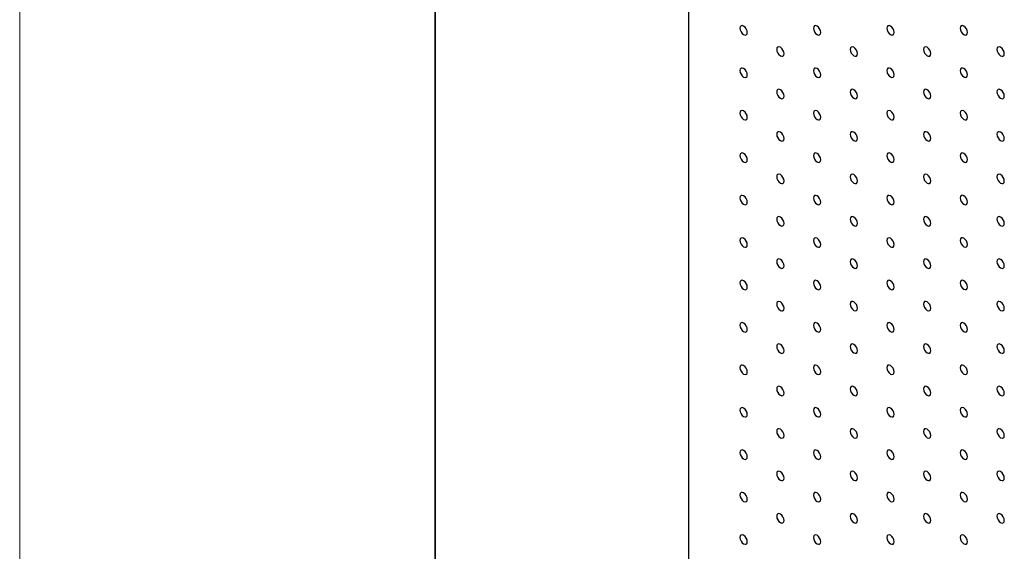
# Model space of a CAD drawing. Units: millimetres. Extents: x 11673 to 11970, y -7568 to -7358.
# Drawn here: x 11673 to 11697, y -7493 to -7480 of the extents above; entities that cross this region are included whole.
import ezdxf

# ---------------------------------------------------------------- set-up
doc = ezdxf.new("R2010")
doc.units = ezdxf.units.MM
doc.header["$LTSCALE"] = 10
doc.layers.add('粗实线层', color=7, linetype='Continuous', lineweight=35)
doc.layers.add('细实线层', color=7, linetype='Continuous', lineweight=18)

# ---------------------------------------------------------------- blocks, each defined once
blk = doc.blocks.new('*X10')
at = {"layer": '粗实线层'}
blk.add_line((-138.5, 95), (-138.5, -95), dxfattribs=at)
at = {"layer": '细实线层'}
blk.add_line((-148.5, 105), (-148.5, -105), dxfattribs=at)

msp = doc.modelspace()

# ---------------------------------------------------------------- linework, layer by layer
at = {"color": 7, "linetype": 'Continuous', "lineweight": 25}
msp.add_line((11688.9896634, -7469.6638044), (11688.9896634, -7518.6562551), dxfattribs=at)
at = {"color": 7, "linetype": 'Continuous', "lineweight": 25, "flags": 128}
for points in [[(11690.4038756, -7480.1766344), (11690.397149, -7480.1336926), (11690.3779869, -7480.089517), (11690.3493123, -7480.0508382), (11690.3154874, -7480.0235414), (11690.2816624, -7480.0117848), (11690.2529878, -7480.0173565), (11690.2338279, -7480.0394093), (11690.2270991, -7480.0745835), (11690.2338279, -7480.1175277), (11690.2529878, -7480.1617021), (11690.2816624, -7480.2003808), (11690.3154874, -7480.2276764), (11690.3493123, -7480.2394343), (11690.3779869, -7480.2338625), (11690.397149, -7480.211811), (11690.4038756, -7480.1766344)], [(11692.171643, -7480.1764697), (11692.1649143, -7480.1335255), (11692.1457543, -7480.0893511), (11692.1170797, -7480.0506724), (11692.0832547, -7480.0233767), (11692.0494298, -7480.0116189), (11692.0207552, -7480.0171906), (11692.0015952, -7480.0392434), (11691.9948665, -7480.0744188), (11692.0015952, -7480.1173618), (11692.0207552, -7480.1615362), (11692.0494298, -7480.2002149), (11692.0832547, -7480.2275118), (11692.1170797, -7480.2392684), (11692.1457543, -7480.2336967), (11692.1649143, -7480.2116439), (11692.171643, -7480.1764697)], [(11693.9394104, -7480.1763038), (11693.9326816, -7480.1333596), (11693.9135217, -7480.0891852), (11693.8848471, -7480.0505065), (11693.8510221, -7480.0232109), (11693.8171972, -7480.011453), (11693.7885226, -7480.0170247), (11693.7693605, -7480.0390763), (11693.7626339, -7480.0742529), (11693.7693605, -7480.1171959), (11693.7885226, -7480.1613703), (11693.8171972, -7480.200049), (11693.8510221, -7480.2273459), (11693.8848471, -7480.2391025), (11693.9135217, -7480.2335308), (11693.9326816, -7480.2114792), (11693.9394104, -7480.1763038)], [(11695.7071778, -7480.176138), (11695.700449, -7480.1331937), (11695.6812891, -7480.0890205), (11695.6526145, -7480.0503406), (11695.6187895, -7480.023045), (11695.5849645, -7480.0112872), (11695.5562878, -7480.0168589), (11695.5371279, -7480.0389104), (11695.5304012, -7480.074087), (11695.5371279, -7480.1170301), (11695.5562878, -7480.1612032), (11695.5849645, -7480.1998844), (11695.6187895, -7480.22718), (11695.6526145, -7480.2389378), (11695.6812891, -7480.2333649), (11695.700449, -7480.2113133), (11695.7071778, -7480.176138)], [(11691.2877604, -7480.6868902), (11691.2810316, -7480.6439472), (11691.2618717, -7480.5997728), (11691.2331971, -7480.561094), (11691.1993721, -7480.5337972), (11691.1655472, -7480.5220406), (11691.1368704, -7480.5276111), (11691.1177105, -7480.5496639), (11691.1109839, -7480.5848393), (11691.1177105, -7480.6277823), (11691.1368704, -7480.6719567), (11691.1655472, -7480.7106366), (11691.1993721, -7480.7379322), (11691.2331971, -7480.7496901), (11691.2618717, -7480.7441183), (11691.2810316, -7480.7220656), (11691.2877604, -7480.6868902)], [(11693.0555256, -7480.6867243), (11693.048799, -7480.6437813), (11693.0296391, -7480.5996069), (11693.0009623, -7480.5609269), (11692.9671374, -7480.5336313), (11692.9333124, -7480.5218735), (11692.9046378, -7480.5274452), (11692.8854779, -7480.549498), (11692.8787491, -7480.5846734), (11692.8854779, -7480.6276164), (11692.9046378, -7480.6717908), (11692.9333124, -7480.7104695), (11692.9671374, -7480.7377663), (11693.0009623, -7480.749523), (11693.0296391, -7480.7439525), (11693.048799, -7480.7218997), (11693.0555256, -7480.6867243)], [(11694.823293, -7480.6865584), (11694.8165664, -7480.6436154), (11694.7974043, -7480.5994398), (11694.7687297, -7480.5607611), (11694.7349048, -7480.5334655), (11694.7010798, -7480.5217076), (11694.6724052, -7480.5272793), (11694.6532452, -7480.5493321), (11694.6465165, -7480.5845075), (11694.6532452, -7480.6274517), (11694.6724052, -7480.6716249), (11694.7010798, -7480.7103036), (11694.7349048, -7480.7376005), (11694.7687297, -7480.7493571), (11694.7974043, -7480.7437854), (11694.8165664, -7480.721735), (11694.823293, -7480.6865584)], [(11696.5910604, -7480.6863925), (11696.5843317, -7480.6434483), (11696.5651717, -7480.5992751), (11696.5364971, -7480.5605952), (11696.5026721, -7480.5332996), (11696.4688472, -7480.5215417), (11696.4401726, -7480.5271147), (11696.4210126, -7480.5491662), (11696.4142839, -7480.5843416), (11696.4210126, -7480.6272859), (11696.4401726, -7480.671459), (11696.4688472, -7480.710139), (11696.5026721, -7480.7374346), (11696.5364971, -7480.7491924), (11696.5651717, -7480.7436195), (11696.5843317, -7480.7215679), (11696.5910604, -7480.6863925)], [(11690.4038756, -7481.1973106), (11690.397149, -7481.1543676), (11690.3779869, -7481.1101932), (11690.3493123, -7481.0715145), (11690.3154874, -7481.0442177), (11690.2816624, -7481.032461), (11690.2529878, -7481.0380328), (11690.2338279, -7481.0600843), (11690.2270991, -7481.0952597), (11690.2338279, -7481.1382039), (11690.2529878, -7481.1823783), (11690.2816624, -7481.2210571), (11690.3154874, -7481.2483527), (11690.3493123, -7481.2601105), (11690.3779869, -7481.2545388), (11690.397149, -7481.2324872), (11690.4038756, -7481.1973106)], [(11692.171643, -7481.1971448), (11692.1649143, -7481.1542017), (11692.1457543, -7481.1100273), (11692.1170797, -7481.0713486), (11692.0832547, -7481.0440518), (11692.0494298, -7481.0322952), (11692.0207552, -7481.0378669), (11692.0015952, -7481.0599197), (11691.9948665, -7481.0950938), (11692.0015952, -7481.1380381), (11692.0207552, -7481.1822125), (11692.0494298, -7481.2208912), (11692.0832547, -7481.2481868), (11692.1170797, -7481.2599446), (11692.1457543, -7481.2543729), (11692.1649143, -7481.2323201), (11692.171643, -7481.1971448)], [(11693.9394104, -7481.1969801), (11693.9326816, -7481.1540359), (11693.9135217, -7481.1098615), (11693.8848471, -7481.0711827), (11693.8510221, -7481.0438871), (11693.8171972, -7481.0321293), (11693.7885226, -7481.037701), (11693.7693605, -7481.0597526), (11693.7626339, -7481.0949292), (11693.7693605, -7481.137871), (11693.7885226, -7481.1820466), (11693.8171972, -7481.2207253), (11693.8510221, -7481.2480221), (11693.8848471, -7481.2597788), (11693.9135217, -7481.2542071), (11693.9326816, -7481.2321543), (11693.9394104, -7481.1969801)], [(11695.7071778, -7481.1968142), (11695.700449, -7481.15387), (11695.6812891, -7481.1096956), (11695.6526145, -7481.0710169), (11695.6187895, -7481.0437213), (11695.5849645, -7481.0319634), (11695.5562878, -7481.0375339), (11695.5371279, -7481.0595867), (11695.5304012, -7481.0947633), (11695.5371279, -7481.1377063), (11695.5562878, -7481.1818795), (11695.5849645, -7481.2205594), (11695.6187895, -7481.2478563), (11695.6526145, -7481.2596129), (11695.6812891, -7481.2540412), (11695.700449, -7481.2319896), (11695.7071778, -7481.1968142)], [(11691.2877604, -7481.7075664), (11691.2810316, -7481.6646222), (11691.2618717, -7481.620449), (11691.2331971, -7481.5817703), (11691.1993721, -7481.5544735), (11691.1655472, -7481.5427168), (11691.1368704, -7481.5482873), (11691.1177105, -7481.5703389), (11691.1109839, -7481.6055155), (11691.1177105, -7481.6484585), (11691.1368704, -7481.6926329), (11691.1655472, -7481.7313129), (11691.1993721, -7481.7586085), (11691.2331971, -7481.7703663), (11691.2618717, -7481.7647946), (11691.2810316, -7481.7427418), (11691.2877604, -7481.7075664)], [(11693.0555256, -7481.7073993), (11693.048799, -7481.6644575), (11693.0296391, -7481.6202831), (11693.0009623, -7481.5816032), (11692.9671374, -7481.5543064), (11692.9333124, -7481.5425497), (11692.9046378, -7481.5481215), (11692.8854779, -7481.5701742), (11692.8787491, -7481.6053484), (11692.8854779, -7481.6482926), (11692.9046378, -7481.6924671), (11692.9333124, -7481.7311458), (11692.9671374, -7481.7584414), (11693.0009623, -7481.7701992), (11693.0296391, -7481.7646287), (11693.048799, -7481.7425759), (11693.0555256, -7481.7073993)], [(11694.823293, -7481.7072347), (11694.8165664, -7481.6642917), (11694.7974043, -7481.620116), (11694.7687297, -7481.5814373), (11694.7349048, -7481.5541417), (11694.7010798, -7481.5423839), (11694.6724052, -7481.5479556), (11694.6532452, -7481.5700084), (11694.6465165, -7481.6051838), (11694.6532452, -7481.6481268), (11694.6724052, -7481.6923012), (11694.7010798, -7481.7309799), (11694.7349048, -7481.7582767), (11694.7687297, -7481.7700333), (11694.7974043, -7481.7644616), (11694.8165664, -7481.7424101), (11694.823293, -7481.7072347)], [(11696.5910604, -7481.7070688), (11696.5843317, -7481.6641246), (11696.5651717, -7481.6199502), (11696.5364971, -7481.5812715), (11696.5026721, -7481.5539758), (11696.4688472, -7481.542218), (11696.4401726, -7481.5477897), (11696.4210126, -7481.5698425), (11696.4142839, -7481.6050179), (11696.4210126, -7481.6479621), (11696.4401726, -7481.6921353), (11696.4688472, -7481.730814), (11696.5026721, -7481.7581108), (11696.5364971, -7481.7698675), (11696.5651717, -7481.7642958), (11696.5843317, -7481.7422442), (11696.5910604, -7481.7070688)], [(11690.4038756, -7482.2179869), (11690.397149, -7482.1750439), (11690.3779869, -7482.1308695), (11690.3493123, -7482.0921895), (11690.3154874, -7482.0648939), (11690.2816624, -7482.0531361), (11690.2529878, -7482.058709), (11690.2338279, -7482.0807606), (11690.2270991, -7482.115936), (11690.2338279, -7482.1588802), (11690.2529878, -7482.2030534), (11690.2816624, -7482.2417333), (11690.3154874, -7482.2690289), (11690.3493123, -7482.2807868), (11690.3779869, -7482.2752138), (11690.397149, -7482.2531635), (11690.4038756, -7482.2179869)], [(11692.171643, -7482.217821), (11692.1649143, -7482.1748768), (11692.1457543, -7482.1307036), (11692.1170797, -7482.0920249), (11692.0832547, -7482.064728), (11692.0494298, -7482.0529714), (11692.0207552, -7482.0585431), (11692.0015952, -7482.0805947), (11691.9948665, -7482.1157701), (11692.0015952, -7482.1587143), (11692.0207552, -7482.2028887), (11692.0494298, -7482.2415674), (11692.0832547, -7482.2688631), (11692.1170797, -7482.2806209), (11692.1457543, -7482.2750492), (11692.1649143, -7482.2529964), (11692.171643, -7482.217821)], [(11693.9394104, -7482.2176551), (11693.9326816, -7482.1747121), (11693.9135217, -7482.1305377), (11693.8848471, -7482.091859), (11693.8510221, -7482.0645622), (11693.8171972, -7482.0528055), (11693.7885226, -7482.0583773), (11693.7693605, -7482.0804288), (11693.7626339, -7482.1156042), (11693.7693605, -7482.1585472), (11693.7885226, -7482.2027229), (11693.8171972, -7482.2414016), (11693.8510221, -7482.2686972), (11693.8848471, -7482.280455), (11693.9135217, -7482.2748833), (11693.9326816, -7482.2528305), (11693.9394104, -7482.2176551)], [(11695.7071778, -7482.2174905), (11695.700449, -7482.1745462), (11695.6812891, -7482.1303718), (11695.6526145, -7482.0916931), (11695.6187895, -7482.0643975), (11695.5849645, -7482.0526397), (11695.5562878, -7482.0582102), (11695.5371279, -7482.080263), (11695.5304012, -7482.1154396), (11695.5371279, -7482.1583814), (11695.5562878, -7482.2025558), (11695.5849645, -7482.2412357), (11695.6187895, -7482.2685325), (11695.6526145, -7482.2802891), (11695.6812891, -7482.2747174), (11695.700449, -7482.2526646), (11695.7071778, -7482.2174905)], [(11691.2877604, -7482.7282427), (11691.2810316, -7482.6852985), (11691.2618717, -7482.6411253), (11691.2331971, -7482.6024453), (11691.1993721, -7482.5751497), (11691.1655472, -7482.5633919), (11691.1368704, -7482.5689636), (11691.1177105, -7482.5910152), (11691.1109839, -7482.6261918), (11691.1177105, -7482.6691348), (11691.1368704, -7482.713308), (11691.1655472, -7482.7519891), (11691.1993721, -7482.7792847), (11691.2331971, -7482.7910426), (11691.2618717, -7482.7854696), (11691.2810316, -7482.7634181), (11691.2877604, -7482.7282427)], [(11693.0555256, -7482.7280756), (11693.048799, -7482.6851326), (11693.0296391, -7482.6409594), (11693.0009623, -7482.6022795), (11692.9671374, -7482.5749826), (11692.9333124, -7482.563226), (11692.9046378, -7482.5687977), (11692.8854779, -7482.5908493), (11692.8787491, -7482.6260247), (11692.8854779, -7482.6689689), (11692.9046378, -7482.7131433), (11692.9333124, -7482.751822), (11692.9671374, -7482.7791176), (11693.0009623, -7482.7908755), (11693.0296391, -7482.785305), (11693.048799, -7482.7632522), (11693.0555256, -7482.7280756)], [(11694.823293, -7482.7279097), (11694.8165664, -7482.6849679), (11694.7974043, -7482.6407923), (11694.7687297, -7482.6021136), (11694.7349048, -7482.5748168), (11694.7010798, -7482.5630601), (11694.6724052, -7482.5686318), (11694.6532452, -7482.5906846), (11694.6465165, -7482.6258588), (11694.6532452, -7482.668803), (11694.6724052, -7482.7129774), (11694.7010798, -7482.7516561), (11694.7349048, -7482.7789518), (11694.7687297, -7482.7907096), (11694.7974043, -7482.7851379), (11694.8165664, -7482.7630863), (11694.823293, -7482.7279097)], [(11696.5910604, -7482.7277451), (11696.5843317, -7482.6848008), (11696.5651717, -7482.6406264), (11696.5364971, -7482.6019477), (11696.5026721, -7482.5746521), (11696.4688472, -7482.5628943), (11696.4401726, -7482.568466), (11696.4210126, -7482.5905188), (11696.4142839, -7482.6256941), (11696.4210126, -7482.6686372), (11696.4401726, -7482.7128116), (11696.4688472, -7482.7514903), (11696.5026721, -7482.7787871), (11696.5364971, -7482.7905437), (11696.5651717, -7482.784972), (11696.5843317, -7482.7629192), (11696.5910604, -7482.7277451)], [(11690.4038756, -7483.2386631), (11690.397149, -7483.1957201), (11690.3779869, -7483.1515445), (11690.3493123, -7483.1128658), (11690.3154874, -7483.0855702), (11690.2816624, -7483.0738123), (11690.2529878, -7483.0793841), (11690.2338279, -7483.1014368), (11690.2270991, -7483.1366122), (11690.2338279, -7483.1795565), (11690.2529878, -7483.2237296), (11690.2816624, -7483.2624084), (11690.3154874, -7483.2897052), (11690.3493123, -7483.3014618), (11690.3779869, -7483.2958901), (11690.397149, -7483.2738397), (11690.4038756, -7483.2386631)], [(11692.171643, -7483.2384973), (11692.1649143, -7483.195553), (11692.1457543, -7483.1513799), (11692.1170797, -7483.1126999), (11692.0832547, -7483.0854043), (11692.0494298, -7483.0736465), (11692.0207552, -7483.0792194), (11692.0015952, -7483.101271), (11691.9948665, -7483.1364464), (11692.0015952, -7483.1793906), (11692.0207552, -7483.2235638), (11692.0494298, -7483.2622437), (11692.0832547, -7483.2895393), (11692.1170797, -7483.3012972), (11692.1457543, -7483.2957242), (11692.1649143, -7483.2736727), (11692.171643, -7483.2384973)], [(11693.9394104, -7483.2383314), (11693.9326816, -7483.1953872), (11693.9135217, -7483.151214), (11693.8848471, -7483.1125353), (11693.8510221, -7483.0852384), (11693.8171972, -7483.0734818), (11693.7885226, -7483.0790535), (11693.7693605, -7483.1011039), (11693.7626339, -7483.1362805), (11693.7693605, -7483.1792235), (11693.7885226, -7483.2233991), (11693.8171972, -7483.2620778), (11693.8510221, -7483.2893734), (11693.8848471, -7483.3011313), (11693.9135217, -7483.2955596), (11693.9326816, -7483.2735068), (11693.9394104, -7483.2383314)], [(11695.7071778, -7483.2381655), (11695.700449, -7483.1952225), (11695.6812891, -7483.1510481), (11695.6526145, -7483.1123694), (11695.6187895, -7483.0850726), (11695.5849645, -7483.0733159), (11695.5562878, -7483.0788864), (11695.5371279, -7483.1009392), (11695.5304012, -7483.1361146), (11695.5371279, -7483.1790576), (11695.5562878, -7483.223232), (11695.5849645, -7483.2619119), (11695.6187895, -7483.2892076), (11695.6526145, -7483.3009654), (11695.6812891, -7483.2953937), (11695.700449, -7483.2733409), (11695.7071778, -7483.2381655)], [(11691.2877604, -7483.7489189), (11691.2810316, -7483.7059747), (11691.2618717, -7483.6618003), (11691.2331971, -7483.6231216), (11691.1993721, -7483.595826), (11691.1655472, -7483.5840681), (11691.1368704, -7483.5896386), (11691.1177105, -7483.6116914), (11691.1109839, -7483.646868), (11691.1177105, -7483.689811), (11691.1368704, -7483.7339842), (11691.1655472, -7483.7726642), (11691.1993721, -7483.799961), (11691.2331971, -7483.8117176), (11691.2618717, -7483.8061459), (11691.2810316, -7483.7840943), (11691.2877604, -7483.7489189)], [(11693.0555256, -7483.7487519), (11693.048799, -7483.7058088), (11693.0296391, -7483.6616357), (11693.0009623, -7483.6229545), (11692.9671374, -7483.5956589), (11692.9333124, -7483.583901), (11692.9046378, -7483.589474), (11692.8854779, -7483.6115255), (11692.8787491, -7483.6467009), (11692.8854779, -7483.6896452), (11692.9046378, -7483.7338184), (11692.9333124, -7483.7724983), (11692.9671374, -7483.7997939), (11693.0009623, -7483.8115517), (11693.0296391, -7483.80598), (11693.048799, -7483.7839285), (11693.0555256, -7483.7487519)], [(11694.823293, -7483.748586), (11694.8165664, -7483.705643), (11694.7974043, -7483.6614686), (11694.7687297, -7483.6227898), (11694.7349048, -7483.595493), (11694.7010798, -7483.5837364), (11694.6724052, -7483.5893081), (11694.6532452, -7483.6113597), (11694.6465165, -7483.6465351), (11694.6532452, -7483.6894793), (11694.6724052, -7483.7336537), (11694.7010798, -7483.7723324), (11694.7349048, -7483.799628), (11694.7687297, -7483.8113859), (11694.7974043, -7483.8058142), (11694.8165664, -7483.7837626), (11694.823293, -7483.748586)], [(11696.5910604, -7483.7484201), (11696.5843317, -7483.7054771), (11696.5651717, -7483.6613027), (11696.5364971, -7483.622624), (11696.5026721, -7483.5953271), (11696.4688472, -7483.5835705), (11696.4401726, -7483.5891422), (11696.4210126, -7483.611195), (11696.4142839, -7483.6463692), (11696.4210126, -7483.6893134), (11696.4401726, -7483.7334878), (11696.4688472, -7483.7721665), (11696.5026721, -7483.7994621), (11696.5364971, -7483.81122), (11696.5651717, -7483.8056483), (11696.5843317, -7483.7835955), (11696.5910604, -7483.7484201)], [(11690.4038756, -7484.2593394), (11690.397149, -7484.2163964), (11690.3779869, -7484.1722208), (11690.3493123, -7484.1335421), (11690.3154874, -7484.1062464), (11690.2816624, -7484.0944886), (11690.2529878, -7484.1000603), (11690.2338279, -7484.1221131), (11690.2270991, -7484.1572885), (11690.2338279, -7484.2002315), (11690.2529878, -7484.2444059), (11690.2816624, -7484.2830846), (11690.3154874, -7484.3103814), (11690.3493123, -7484.3221381), (11690.3779869, -7484.3165664), (11690.397149, -7484.2945148), (11690.4038756, -7484.2593394)], [(11692.171643, -7484.2591735), (11692.1649143, -7484.2162293), (11692.1457543, -7484.1720549), (11692.1170797, -7484.1333762), (11692.0832547, -7484.1060806), (11692.0494298, -7484.0943227), (11692.0207552, -7484.0998944), (11692.0015952, -7484.1219472), (11691.9948665, -7484.1571226), (11692.0015952, -7484.2000668), (11692.0207552, -7484.24424), (11692.0494298, -7484.2829187), (11692.0832547, -7484.3102156), (11692.1170797, -7484.3219722), (11692.1457543, -7484.3164005), (11692.1649143, -7484.2943489), (11692.171643, -7484.2591735)], [(11693.9394104, -7484.2590077), (11693.9326816, -7484.2160634), (11693.9135217, -7484.1718902), (11693.8848471, -7484.1332103), (11693.8510221, -7484.1059147), (11693.8171972, -7484.0941568), (11693.7885226, -7484.0997298), (11693.7693605, -7484.1217801), (11693.7626339, -7484.1569567), (11693.7693605, -7484.1998997), (11693.7885226, -7484.2440742), (11693.8171972, -7484.2827541), (11693.8510221, -7484.3100497), (11693.8848471, -7484.3218075), (11693.9135217, -7484.3162346), (11693.9326816, -7484.294183), (11693.9394104, -7484.2590077)], [(11695.7071778, -7484.2588418), (11695.700449, -7484.2158975), (11695.6812891, -7484.1717244), (11695.6526145, -7484.1330456), (11695.6187895, -7484.1057488), (11695.5849645, -7484.0939922), (11695.5562878, -7484.0995627), (11695.5371279, -7484.1216143), (11695.5304012, -7484.1567909), (11695.5371279, -7484.1997339), (11695.5562878, -7484.2439083), (11695.5849645, -7484.2825882), (11695.6187895, -7484.3098838), (11695.6526145, -7484.3216417), (11695.6812891, -7484.31607), (11695.700449, -7484.2940172), (11695.7071778, -7484.2588418)], [(11691.2877604, -7484.7695952), (11691.2810316, -7484.726651), (11691.2618717, -7484.6824766), (11691.2331971, -7484.6437979), (11691.1993721, -7484.6165022), (11691.1655472, -7484.6047444), (11691.1368704, -7484.6103149), (11691.1177105, -7484.6323677), (11691.1109839, -7484.6675443), (11691.1177105, -7484.7104861), (11691.1368704, -7484.7546605), (11691.1655472, -7484.7933404), (11691.1993721, -7484.8206372), (11691.2331971, -7484.8323939), (11691.2618717, -7484.8268222), (11691.2810316, -7484.8047694), (11691.2877604, -7484.7695952)], [(11693.0555256, -7484.7694281), (11693.048799, -7484.7264851), (11693.0296391, -7484.6823107), (11693.0009623, -7484.6436308), (11692.9671374, -7484.6163351), (11692.9333124, -7484.6045773), (11692.9046378, -7484.610149), (11692.8854779, -7484.6322018), (11692.8787491, -7484.6673772), (11692.8854779, -7484.7103214), (11692.9046378, -7484.7544946), (11692.9333124, -7484.7931733), (11692.9671374, -7484.8204702), (11693.0009623, -7484.8322268), (11693.0296391, -7484.8266563), (11693.048799, -7484.8046047), (11693.0555256, -7484.7694281)], [(11694.823293, -7484.7692622), (11694.8165664, -7484.7263192), (11694.7974043, -7484.6821448), (11694.7687297, -7484.6434649), (11694.7349048, -7484.6161693), (11694.7010798, -7484.6044114), (11694.6724052, -7484.6099844), (11694.6532452, -7484.6320359), (11694.6465165, -7484.6672113), (11694.6532452, -7484.7101555), (11694.6724052, -7484.7543287), (11694.7010798, -7484.7930087), (11694.7349048, -7484.8203043), (11694.7687297, -7484.8320621), (11694.7974043, -7484.8264892), (11694.8165664, -7484.8044388), (11694.823293, -7484.7692622)], [(11696.5910604, -7484.7690964), (11696.5843317, -7484.7261521), (11696.5651717, -7484.6819789), (11696.5364971, -7484.6433002), (11696.5026721, -7484.6160034), (11696.4688472, -7484.6042468), (11696.4401726, -7484.6098185), (11696.4210126, -7484.6318701), (11696.4142839, -7484.6670454), (11696.4210126, -7484.7099897), (11696.4401726, -7484.7541641), (11696.4688472, -7484.7928428), (11696.5026721, -7484.8201384), (11696.5364971, -7484.8318962), (11696.5651717, -7484.8263245), (11696.5843317, -7484.8042717), (11696.5910604, -7484.7690964)], [(11690.4038756, -7485.2800151), (11690.397149, -7485.237072), (11690.3779869, -7485.192897), (11690.3493123, -7485.1542183), (11690.3154874, -7485.1269221), (11690.2816624, -7485.1151649), (11690.2529878, -7485.1207366), (11690.2338279, -7485.1427887), (11690.2270991, -7485.1779641), (11690.2338279, -7485.2209078), (11690.2529878, -7485.2650822), (11690.2816624, -7485.3037609), (11690.3154874, -7485.3310571), (11690.3493123, -7485.3428143), (11690.3779869, -7485.3372426), (11690.397149, -7485.315191), (11690.4038756, -7485.2800151)], [(11692.171643, -7485.2798498), (11692.1649143, -7485.2369056), (11692.1457543, -7485.1927312), (11692.1170797, -7485.1540524), (11692.0832547, -7485.1267568), (11692.0494298, -7485.114999), (11692.0207552, -7485.1205707), (11692.0015952, -7485.1426235), (11691.9948665, -7485.1777989), (11692.0015952, -7485.2207419), (11692.0207552, -7485.2649163), (11692.0494298, -7485.303595), (11692.0832547, -7485.3308918), (11692.1170797, -7485.3426485), (11692.1457543, -7485.3370767), (11692.1649143, -7485.315024), (11692.171643, -7485.2798498)], [(11693.9394104, -7485.2796839), (11693.9326816, -7485.2367397), (11693.9135217, -7485.1925653), (11693.8848471, -7485.1538866), (11693.8510221, -7485.1265909), (11693.8171972, -7485.1148331), (11693.7885226, -7485.1204048), (11693.7693605, -7485.1424564), (11693.7626339, -7485.177633), (11693.7693605, -7485.220576), (11693.7885226, -7485.2647504), (11693.8171972, -7485.3034291), (11693.8510221, -7485.330726), (11693.8848471, -7485.3424826), (11693.9135217, -7485.3369109), (11693.9326816, -7485.3148593), (11693.9394104, -7485.2796839)], [(11695.7071778, -7485.279518), (11695.700449, -7485.2365738), (11695.6812891, -7485.1924006), (11695.6526145, -7485.1537207), (11695.6187895, -7485.1264251), (11695.5849645, -7485.1146672), (11695.5562878, -7485.1202389), (11695.5371279, -7485.1422905), (11695.5304012, -7485.1774671), (11695.5371279, -7485.2204101), (11695.5562878, -7485.2645833), (11695.5849645, -7485.3032645), (11695.6187895, -7485.3305601), (11695.6526145, -7485.3423179), (11695.6812891, -7485.336745), (11695.700449, -7485.3146934), (11695.7071778, -7485.279518)], [(11691.2877604, -7485.7902709), (11691.2810316, -7485.7473266), (11691.2618717, -7485.7031528), (11691.2331971, -7485.6644741), (11691.1993721, -7485.6371779), (11691.1655472, -7485.6254207), (11691.1368704, -7485.6309912), (11691.1177105, -7485.6530433), (11691.1109839, -7485.6882199), (11691.1177105, -7485.7311623), (11691.1368704, -7485.7753367), (11691.1655472, -7485.8140167), (11691.1993721, -7485.8413129), (11691.2331971, -7485.8530701), (11691.2618717, -7485.8474984), (11691.2810316, -7485.8254456), (11691.2877604, -7485.7902709)], [(11693.0555256, -7485.7901044), (11693.048799, -7485.7471614), (11693.0296391, -7485.702987), (11693.0009623, -7485.664307), (11692.9671374, -7485.6370114), (11692.9333124, -7485.6252536), (11692.9046378, -7485.6308253), (11692.8854779, -7485.6528781), (11692.8787491, -7485.6880535), (11692.8854779, -7485.7309965), (11692.9046378, -7485.7751709), (11692.9333124, -7485.8138496), (11692.9671374, -7485.8411464), (11693.0009623, -7485.852903), (11693.0296391, -7485.8473325), (11693.048799, -7485.8252798), (11693.0555256, -7485.7901044)], [(11694.823293, -7485.7899385), (11694.8165664, -7485.7469955), (11694.7974043, -7485.7028199), (11694.7687297, -7485.6641411), (11694.7349048, -7485.6368455), (11694.7010798, -7485.6250877), (11694.6724052, -7485.6306594), (11694.6532452, -7485.6527122), (11694.6465165, -7485.6878876), (11694.6532452, -7485.7308318), (11694.6724052, -7485.775005), (11694.7010798, -7485.8136837), (11694.7349048, -7485.8409805), (11694.7687297, -7485.8527372), (11694.7974043, -7485.8471655), (11694.8165664, -7485.8251151), (11694.823293, -7485.7899385)], [(11696.5910604, -7485.7897726), (11696.5843317, -7485.7468284), (11696.5651717, -7485.7026552), (11696.5364971, -7485.6639753), (11696.5026721, -7485.6366797), (11696.4688472, -7485.6249218), (11696.4401726, -7485.6304947), (11696.4210126, -7485.6525463), (11696.4142839, -7485.6877217), (11696.4210126, -7485.7306659), (11696.4401726, -7485.7748391), (11696.4688472, -7485.813519), (11696.5026721, -7485.8408147), (11696.5364971, -7485.8525725), (11696.5651717, -7485.8469996), (11696.5843317, -7485.824948), (11696.5910604, -7485.7897726)], [(11690.4038756, -7486.3006907), (11690.397149, -7486.2577483), (11690.3779869, -7486.2135733), (11690.3493123, -7486.174894), (11690.3154874, -7486.1475977), (11690.2816624, -7486.1358405), (11690.2529878, -7486.1414128), (11690.2338279, -7486.163465), (11690.2270991, -7486.1986398), (11690.2338279, -7486.241584), (11690.2529878, -7486.2857578), (11690.2816624, -7486.3244371), (11690.3154874, -7486.3517334), (11690.3493123, -7486.3634906), (11690.3779869, -7486.3579183), (11690.397149, -7486.3358673), (11690.4038756, -7486.3006907)], [(11692.171643, -7486.3005254), (11692.1649143, -7486.2575812), (11692.1457543, -7486.2134074), (11692.1170797, -7486.1747287), (11692.0832547, -7486.1474325), (11692.0494298, -7486.1356752), (11692.0207552, -7486.141247), (11692.0015952, -7486.1632991), (11691.9948665, -7486.1984745), (11692.0015952, -7486.2414181), (11692.0207552, -7486.2855925), (11692.0494298, -7486.3242713), (11692.0832547, -7486.3515675), (11692.1170797, -7486.3633247), (11692.1457543, -7486.357753), (11692.1649143, -7486.3357002), (11692.171643, -7486.3005254)], [(11693.9394104, -7486.3003602), (11693.9326816, -7486.2574159), (11693.9135217, -7486.2132415), (11693.8848471, -7486.1745628), (11693.8510221, -7486.1472672), (11693.8171972, -7486.1355094), (11693.7885226, -7486.1410811), (11693.7693605, -7486.1631326), (11693.7626339, -7486.1983093), (11693.7693605, -7486.241251), (11693.7885226, -7486.2854267), (11693.8171972, -7486.3241054), (11693.8510221, -7486.3514022), (11693.8848471, -7486.3631588), (11693.9135217, -7486.3575871), (11693.9326816, -7486.3355343), (11693.9394104, -7486.3003602)], [(11695.7071778, -7486.3001943), (11695.700449, -7486.2572501), (11695.6812891, -7486.2130757), (11695.6526145, -7486.1743969), (11695.6187895, -7486.1471013), (11695.5849645, -7486.1353435), (11695.5562878, -7486.140914), (11695.5371279, -7486.1629668), (11695.5304012, -7486.1981434), (11695.5371279, -7486.2410864), (11695.5562878, -7486.2852596), (11695.5849645, -7486.3239395), (11695.6187895, -7486.3512363), (11695.6526145, -7486.362993), (11695.6812891, -7486.3574212), (11695.700449, -7486.3353697), (11695.7071778, -7486.3001943)], [(11691.2877604, -7486.8109465), (11691.2810316, -7486.7680029), (11691.2618717, -7486.7238291), (11691.2331971, -7486.6851498), (11691.1993721, -7486.6578535), (11691.1655472, -7486.6460963), (11691.1368704, -7486.6516674), (11691.1177105, -7486.6737196), (11691.1109839, -7486.7088956), (11691.1177105, -7486.7518386), (11691.1368704, -7486.7960124), (11691.1655472, -7486.8346929), (11691.1993721, -7486.8619892), (11691.2331971, -7486.8737464), (11691.2618717, -7486.8681741), (11691.2810316, -7486.8461219), (11691.2877604, -7486.8109465)], [(11693.0555256, -7486.81078), (11693.048799, -7486.767837), (11693.0296391, -7486.7236632), (11693.0009623, -7486.6849833), (11692.9671374, -7486.6576871), (11692.9333124, -7486.6459298), (11692.9046378, -7486.6515015), (11692.8854779, -7486.6735537), (11692.8787491, -7486.7087291), (11692.8854779, -7486.7516727), (11692.9046378, -7486.7958471), (11692.9333124, -7486.8345258), (11692.9671374, -7486.8618221), (11693.0009623, -7486.8735793), (11693.0296391, -7486.8680088), (11693.048799, -7486.845956), (11693.0555256, -7486.81078)], [(11694.823293, -7486.8106148), (11694.8165664, -7486.7676717), (11694.7974043, -7486.7234961), (11694.7687297, -7486.6848174), (11694.7349048, -7486.6575218), (11694.7010798, -7486.6457639), (11694.6724052, -7486.6513357), (11694.6532452, -7486.6733884), (11694.6465165, -7486.7085638), (11694.6532452, -7486.7515068), (11694.6724052, -7486.7956813), (11694.7010798, -7486.83436), (11694.7349048, -7486.8616568), (11694.7687297, -7486.8734134), (11694.7974043, -7486.8678417), (11694.8165664, -7486.8457901), (11694.823293, -7486.8106148)], [(11696.5910604, -7486.8104489), (11696.5843317, -7486.7675046), (11696.5651717, -7486.7233302), (11696.5364971, -7486.6846515), (11696.5026721, -7486.6573559), (11696.4688472, -7486.6455981), (11696.4401726, -7486.6511698), (11696.4210126, -7486.6732226), (11696.4142839, -7486.708398), (11696.4210126, -7486.7513422), (11696.4401726, -7486.7955154), (11696.4688472, -7486.8341941), (11696.5026721, -7486.8614909), (11696.5364971, -7486.8732475), (11696.5651717, -7486.8676758), (11696.5843317, -7486.8456243), (11696.5910604, -7486.8104489)], [(11690.4038756, -7487.321367), (11690.397149, -7487.2784239), (11690.3779869, -7487.2342489), (11690.3493123, -7487.1955702), (11690.3154874, -7487.168274), (11690.2816624, -7487.1565168), (11690.2529878, -7487.1620885), (11690.2338279, -7487.1841407), (11690.2270991, -7487.219316), (11690.2338279, -7487.2622603), (11690.2529878, -7487.3064341), (11690.2816624, -7487.3451128), (11690.3154874, -7487.372409), (11690.3493123, -7487.3841662), (11690.3779869, -7487.3785945), (11690.397149, -7487.3565436), (11690.4038756, -7487.321367)], [(11692.171643, -7487.3212011), (11692.1649143, -7487.2782575), (11692.1457543, -7487.2340837), (11692.1170797, -7487.1954043), (11692.0832547, -7487.1681081), (11692.0494298, -7487.1563509), (11692.0207552, -7487.1619232), (11692.0015952, -7487.1839754), (11691.9948665, -7487.2191502), (11692.0015952, -7487.2620944), (11692.0207552, -7487.3062682), (11692.0494298, -7487.3449475), (11692.0832547, -7487.3722437), (11692.1170797, -7487.384001), (11692.1457543, -7487.3784286), (11692.1649143, -7487.3563765), (11692.171643, -7487.3212011)], [(11693.9394104, -7487.3210358), (11693.9326816, -7487.2780916), (11693.9135217, -7487.2339178), (11693.8848471, -7487.1952391), (11693.8510221, -7487.1679429), (11693.8171972, -7487.1561856), (11693.7885226, -7487.1617573), (11693.7693605, -7487.1838083), (11693.7626339, -7487.2189849), (11693.7693605, -7487.2619273), (11693.7885226, -7487.3061029), (11693.8171972, -7487.3447816), (11693.8510221, -7487.3720779), (11693.8848471, -7487.3838351), (11693.9135217, -7487.3782634), (11693.9326816, -7487.3562106), (11693.9394104, -7487.3210358)], [(11695.7071778, -7487.3208706), (11695.700449, -7487.2779263), (11695.6812891, -7487.2337519), (11695.6526145, -7487.1950732), (11695.6187895, -7487.1677776), (11695.5849645, -7487.1560197), (11695.5562878, -7487.1615902), (11695.5371279, -7487.183643), (11695.5304012, -7487.2188196), (11695.5371279, -7487.2617614), (11695.5562878, -7487.3059358), (11695.5849645, -7487.3446158), (11695.6187895, -7487.3719126), (11695.6526145, -7487.3836692), (11695.6812891, -7487.3780975), (11695.700449, -7487.3560447), (11695.7071778, -7487.3208706)], [(11691.2877604, -7487.8316228), (11691.2810316, -7487.7886785), (11691.2618717, -7487.7445047), (11691.2331971, -7487.705826), (11691.1993721, -7487.6785298), (11691.1655472, -7487.6667726), (11691.1368704, -7487.6723431), (11691.1177105, -7487.6943952), (11691.1109839, -7487.7295718), (11691.1177105, -7487.7725149), (11691.1368704, -7487.8166887), (11691.1655472, -7487.8553686), (11691.1993721, -7487.8826648), (11691.2331971, -7487.894422), (11691.2618717, -7487.8888503), (11691.2810316, -7487.8667981), (11691.2877604, -7487.8316228)], [(11693.0555256, -7487.8314557), (11693.048799, -7487.7885133), (11693.0296391, -7487.7443395), (11693.0009623, -7487.7056589), (11692.9671374, -7487.6783627), (11692.9333124, -7487.6666055), (11692.9046378, -7487.6721778), (11692.8854779, -7487.69423), (11692.8787491, -7487.7294048), (11692.8854779, -7487.772349), (11692.9046378, -7487.8165228), (11692.9333124, -7487.8552021), (11692.9671374, -7487.8824983), (11693.0009623, -7487.8942556), (11693.0296391, -7487.8886844), (11693.048799, -7487.8666323), (11693.0555256, -7487.8314557)], [(11694.823293, -7487.8312904), (11694.8165664, -7487.7883474), (11694.7974043, -7487.7441724), (11694.7687297, -7487.7054937), (11694.7349048, -7487.6781974), (11694.7010798, -7487.6664402), (11694.6724052, -7487.6720119), (11694.6532452, -7487.6940641), (11694.6465165, -7487.7292395), (11694.6532452, -7487.7721831), (11694.6724052, -7487.8163575), (11694.7010798, -7487.8550362), (11694.7349048, -7487.8823324), (11694.7687297, -7487.8940897), (11694.7974043, -7487.888518), (11694.8165664, -7487.8664664), (11694.823293, -7487.8312904)], [(11696.5910604, -7487.8311251), (11696.5843317, -7487.7881809), (11696.5651717, -7487.7440065), (11696.5364971, -7487.7053278), (11696.5026721, -7487.6780322), (11696.4688472, -7487.6662743), (11696.4401726, -7487.671846), (11696.4210126, -7487.6938988), (11696.4142839, -7487.7290742), (11696.4210126, -7487.7720172), (11696.4401726, -7487.8161916), (11696.4688472, -7487.8548703), (11696.5026721, -7487.8821672), (11696.5364971, -7487.8939238), (11696.5651717, -7487.8883521), (11696.5843317, -7487.8662993), (11696.5910604, -7487.8311251)], [(11690.4038756, -7488.3420432), (11690.397149, -7488.2991002), (11690.3779869, -7488.2549252), (11690.3493123, -7488.2162459), (11690.3154874, -7488.1889496), (11690.2816624, -7488.1771924), (11690.2529878, -7488.1827647), (11690.2338279, -7488.2048169), (11690.2270991, -7488.2399923), (11690.2338279, -7488.2829359), (11690.2529878, -7488.3271097), (11690.2816624, -7488.365789), (11690.3154874, -7488.3930853), (11690.3493123, -7488.4048425), (11690.3779869, -7488.3992702), (11690.397149, -7488.3772192), (11690.4038756, -7488.3420432)], [(11692.171643, -7488.3418773), (11692.1649143, -7488.2989331), (11692.1457543, -7488.2547593), (11692.1170797, -7488.2160806), (11692.0832547, -7488.1887844), (11692.0494298, -7488.1770271), (11692.0207552, -7488.1825989), (11692.0015952, -7488.204651), (11691.9948665, -7488.2398264), (11692.0015952, -7488.2827707), (11692.0207552, -7488.3269445), (11692.0494298, -7488.3656232), (11692.0832547, -7488.3929194), (11692.1170797, -7488.4046766), (11692.1457543, -7488.3991049), (11692.1649143, -7488.3770527), (11692.171643, -7488.3418773)], [(11693.9394104, -7488.3417115), (11693.9326816, -7488.2987678), (11693.9135217, -7488.2545941), (11693.8848471, -7488.2159147), (11693.8510221, -7488.1886185), (11693.8171972, -7488.1768613), (11693.7885226, -7488.1824336), (11693.7693605, -7488.2044846), (11693.7626339, -7488.2396606), (11693.7693605, -7488.2826036), (11693.7885226, -7488.3267786), (11693.8171972, -7488.3654579), (11693.8510221, -7488.3927541), (11693.8848471, -7488.4045114), (11693.9135217, -7488.398939), (11693.9326816, -7488.3768869), (11693.9394104, -7488.3417115)], [(11695.7071778, -7488.3415462), (11695.700449, -7488.298602), (11695.6812891, -7488.2544282), (11695.6526145, -7488.2157495), (11695.6187895, -7488.1884532), (11695.5849645, -7488.176696), (11695.5562878, -7488.1822665), (11695.5371279, -7488.2043187), (11695.5304012, -7488.2394953), (11695.5371279, -7488.2824377), (11695.5562878, -7488.3266121), (11695.5849645, -7488.365292), (11695.6187895, -7488.3925882), (11695.6526145, -7488.4043455), (11695.6812891, -7488.3987738), (11695.700449, -7488.376721), (11695.7071778, -7488.3415462)], [(11691.2877604, -7488.852299), (11691.2810316, -7488.8093548), (11691.2618717, -7488.765181), (11691.2331971, -7488.7265017), (11691.1993721, -7488.6992054), (11691.1655472, -7488.6874482), (11691.1368704, -7488.6930193), (11691.1177105, -7488.7150715), (11691.1109839, -7488.7502481), (11691.1177105, -7488.7931905), (11691.1368704, -7488.8373643), (11691.1655472, -7488.8760448), (11691.1993721, -7488.9033411), (11691.2331971, -7488.9150983), (11691.2618717, -7488.909526), (11691.2810316, -7488.8874738), (11691.2877604, -7488.852299)], [(11693.0555256, -7488.8521319), (11693.048799, -7488.8091889), (11693.0296391, -7488.7650151), (11693.0009623, -7488.7263352), (11692.9671374, -7488.699039), (11692.9333124, -7488.6872817), (11692.9046378, -7488.6928534), (11692.8854779, -7488.7149056), (11692.8787491, -7488.750081), (11692.8854779, -7488.7930252), (11692.9046378, -7488.837199), (11692.9333124, -7488.8758777), (11692.9671374, -7488.903174), (11693.0009623, -7488.9149312), (11693.0296391, -7488.9093607), (11693.048799, -7488.8873085), (11693.0555256, -7488.8521319)], [(11694.823293, -7488.8519661), (11694.8165664, -7488.8090236), (11694.7974043, -7488.7648486), (11694.7687297, -7488.7261693), (11694.7349048, -7488.6988731), (11694.7010798, -7488.6871159), (11694.6724052, -7488.6926882), (11694.6532452, -7488.7147404), (11694.6465165, -7488.7499151), (11694.6532452, -7488.7928594), (11694.6724052, -7488.8370332), (11694.7010798, -7488.8757125), (11694.7349048, -7488.9030087), (11694.7687297, -7488.9147659), (11694.7974043, -7488.9091936), (11694.8165664, -7488.8871427), (11694.823293, -7488.8519661)], [(11696.5910604, -7488.8518008), (11696.5843317, -7488.8088566), (11696.5651717, -7488.7646828), (11696.5364971, -7488.726004), (11696.5026721, -7488.6987078), (11696.4688472, -7488.6869506), (11696.4401726, -7488.6925223), (11696.4210126, -7488.7145745), (11696.4142839, -7488.7497499), (11696.4210126, -7488.7926935), (11696.4401726, -7488.8368679), (11696.4688472, -7488.8755466), (11696.5026721, -7488.9028428), (11696.5364971, -7488.9146001), (11696.5651717, -7488.9090283), (11696.5843317, -7488.8869756), (11696.5910604, -7488.8518008)], [(11690.4038756, -7489.3627189), (11690.397149, -7489.3197765), (11690.3779869, -7489.2756008), (11690.3493123, -7489.2369221), (11690.3154874, -7489.2096259), (11690.2816624, -7489.1978687), (11690.2529878, -7489.2034404), (11690.2338279, -7489.2254932), (11690.2270991, -7489.260668), (11690.2338279, -7489.3036122), (11690.2529878, -7489.347786), (11690.2816624, -7489.3864647), (11690.3154874, -7489.4137609), (11690.3493123, -7489.4255181), (11690.3779869, -7489.4199464), (11690.397149, -7489.3978955), (11690.4038756, -7489.3627189)], [(11692.171643, -7489.3625536), (11692.1649143, -7489.3196094), (11692.1457543, -7489.2754356), (11692.1170797, -7489.2367563), (11692.0832547, -7489.20946), (11692.0494298, -7489.1977028), (11692.0207552, -7489.2032751), (11692.0015952, -7489.2253273), (11691.9948665, -7489.2605027), (11692.0015952, -7489.3034463), (11692.0207552, -7489.3476201), (11692.0494298, -7489.3862994), (11692.0832547, -7489.4135956), (11692.1170797, -7489.4253529), (11692.1457543, -7489.4197806), (11692.1649143, -7489.3977284), (11692.171643, -7489.3625536)], [(11693.9394104, -7489.3623877), (11693.9326816, -7489.3194435), (11693.9135217, -7489.2752697), (11693.8848471, -7489.236591), (11693.8510221, -7489.2092948), (11693.8171972, -7489.1975375), (11693.7885226, -7489.2031092), (11693.7693605, -7489.2251602), (11693.7626339, -7489.2603368), (11693.7693605, -7489.3032798), (11693.7885226, -7489.3474548), (11693.8171972, -7489.3861335), (11693.8510221, -7489.4134298), (11693.8848471, -7489.425187), (11693.9135217, -7489.4196153), (11693.9326816, -7489.3975631), (11693.9394104, -7489.3623877)], [(11695.7071778, -7489.3622219), (11695.700449, -7489.3192782), (11695.6812891, -7489.2751044), (11695.6526145, -7489.2364251), (11695.6187895, -7489.2091289), (11695.5849645, -7489.1973717), (11695.5562878, -7489.2029428), (11695.5371279, -7489.2249949), (11695.5304012, -7489.2601709), (11695.5371279, -7489.3031139), (11695.5562878, -7489.3472877), (11695.5849645, -7489.3859683), (11695.6187895, -7489.4132645), (11695.6526145, -7489.4250217), (11695.6812891, -7489.4194494), (11695.700449, -7489.3973972), (11695.7071778, -7489.3622219)], [(11691.2877604, -7489.8729747), (11691.2810316, -7489.830031), (11691.2618717, -7489.7858566), (11691.2331971, -7489.7471779), (11691.1993721, -7489.7198817), (11691.1655472, -7489.7081245), (11691.1368704, -7489.713695), (11691.1177105, -7489.7357478), (11691.1109839, -7489.7709238), (11691.1177105, -7489.8138668), (11691.1368704, -7489.8580406), (11691.1655472, -7489.8967205), (11691.1993721, -7489.9240167), (11691.2331971, -7489.9357739), (11691.2618717, -7489.9302022), (11691.2810316, -7489.9081501), (11691.2877604, -7489.8729747)], [(11693.0555256, -7489.8728082), (11693.048799, -7489.8298652), (11693.0296391, -7489.7856914), (11693.0009623, -7489.7470108), (11692.9671374, -7489.7197146), (11692.9333124, -7489.7079574), (11692.9046378, -7489.7135297), (11692.8854779, -7489.7355819), (11692.8787491, -7489.7707573), (11692.8854779, -7489.8137009), (11692.9046378, -7489.8578747), (11692.9333124, -7489.896554), (11692.9671374, -7489.9238502), (11693.0009623, -7489.9356075), (11693.0296391, -7489.9300364), (11693.048799, -7489.9079842), (11693.0555256, -7489.8728082)], [(11694.823293, -7489.8726423), (11694.8165664, -7489.8296993), (11694.7974043, -7489.7855243), (11694.7687297, -7489.7468456), (11694.7349048, -7489.7195493), (11694.7010798, -7489.7077921), (11694.6724052, -7489.7133638), (11694.6532452, -7489.735416), (11694.6465165, -7489.7705914), (11694.6532452, -7489.8135356), (11694.6724052, -7489.8577094), (11694.7010798, -7489.8963881), (11694.7349048, -7489.9236844), (11694.7687297, -7489.9354416), (11694.7974043, -7489.9298699), (11694.8165664, -7489.9078189), (11694.823293, -7489.8726423)], [(11696.5910604, -7489.8724764), (11696.5843317, -7489.8295328), (11696.5651717, -7489.785359), (11696.5364971, -7489.7466797), (11696.5026721, -7489.7193835), (11696.4688472, -7489.7076262), (11696.4401726, -7489.7131986), (11696.4210126, -7489.7352507), (11696.4142839, -7489.7704255), (11696.4210126, -7489.8133697), (11696.4401726, -7489.8575435), (11696.4688472, -7489.8962229), (11696.5026721, -7489.9235191), (11696.5364971, -7489.9352763), (11696.5651717, -7489.929704), (11696.5843317, -7489.9076518), (11696.5910604, -7489.8724764)], [(11690.4038756, -7490.3833951), (11690.397149, -7490.3404521), (11690.3779869, -7490.2962771), (11690.3493123, -7490.2575981), (11690.3154874, -7490.2303019), (11690.2816624, -7490.2185446), (11690.2529878, -7490.2241166), (11690.2338279, -7490.2461688), (11690.2270991, -7490.2813442), (11690.2338279, -7490.3242881), (11690.2529878, -7490.3684619), (11690.2816624, -7490.4071409), (11690.3154874, -7490.4344372), (11690.3493123, -7490.4461944), (11690.3779869, -7490.4406224), (11690.397149, -7490.4185714), (11690.4038756, -7490.3833951)], [(11692.171643, -7490.3832293), (11692.1649143, -7490.3402856), (11692.1457543, -7490.2961112), (11692.1170797, -7490.2574325), (11692.0832547, -7490.2301363), (11692.0494298, -7490.2183791), (11692.0207552, -7490.2239508), (11692.0015952, -7490.2460036), (11691.9948665, -7490.2811783), (11692.0015952, -7490.3241226), (11692.0207552, -7490.3682964), (11692.0494298, -7490.4069751), (11692.0832547, -7490.4342713), (11692.1170797, -7490.4460285), (11692.1457543, -7490.4404568), (11692.1649143, -7490.4184046), (11692.171643, -7490.3832293)], [(11693.9394104, -7490.383064), (11693.9326816, -7490.3401198), (11693.9135217, -7490.295946), (11693.8848471, -7490.2572666), (11693.8510221, -7490.2299704), (11693.8171972, -7490.2182132), (11693.7885226, -7490.2237855), (11693.7693605, -7490.2458365), (11693.7626339, -7490.2810131), (11693.7693605, -7490.3239555), (11693.7885226, -7490.3681305), (11693.8171972, -7490.4068098), (11693.8510221, -7490.434106), (11693.8848471, -7490.4458633), (11693.9135217, -7490.4402909), (11693.9326816, -7490.4182388), (11693.9394104, -7490.383064)], [(11695.7071778, -7490.3828981), (11695.700449, -7490.3399539), (11695.6812891, -7490.2957801), (11695.6526145, -7490.2571014), (11695.6187895, -7490.2298051), (11695.5849645, -7490.2180479), (11695.5562878, -7490.2236184), (11695.5371279, -7490.2456706), (11695.5304012, -7490.2808472), (11695.5371279, -7490.3237902), (11695.5562878, -7490.367964), (11695.5849645, -7490.4066439), (11695.6187895, -7490.4339402), (11695.6526145, -7490.4456974), (11695.6812891, -7490.4401257), (11695.700449, -7490.4180735), (11695.7071778, -7490.3828981)], [(11691.2877604, -7490.8936509), (11691.2810316, -7490.8507067), (11691.2618717, -7490.8065329), (11691.2331971, -7490.7678539), (11691.1993721, -7490.7405577), (11691.1655472, -7490.7288004), (11691.1368704, -7490.7343712), (11691.1177105, -7490.7564234), (11691.1109839, -7490.7916), (11691.1177105, -7490.8345427), (11691.1368704, -7490.8787165), (11691.1655472, -7490.9173967), (11691.1993721, -7490.944693), (11691.2331971, -7490.9564502), (11691.2618717, -7490.9508782), (11691.2810316, -7490.928826), (11691.2877604, -7490.8936509)], [(11693.0555256, -7490.8934838), (11693.048799, -7490.8505414), (11693.0296391, -7490.806367), (11693.0009623, -7490.7676871), (11692.9671374, -7490.7403909), (11692.9333124, -7490.7286336), (11692.9046378, -7490.7342054), (11692.8854779, -7490.7562581), (11692.8787491, -7490.7914329), (11692.8854779, -7490.8343771), (11692.9046378, -7490.8785509), (11692.9333124, -7490.9172297), (11692.9671374, -7490.9445259), (11693.0009623, -7490.9562831), (11693.0296391, -7490.9507126), (11693.048799, -7490.9286604), (11693.0555256, -7490.8934838)], [(11694.823293, -7490.8933186), (11694.8165664, -7490.8503756), (11694.7974043, -7490.8062005), (11694.7687297, -7490.7675212), (11694.7349048, -7490.740225), (11694.7010798, -7490.7284678), (11694.6724052, -7490.7340401), (11694.6532452, -7490.7560923), (11694.6465165, -7490.7912677), (11694.6532452, -7490.8342113), (11694.6724052, -7490.8783851), (11694.7010798, -7490.9170644), (11694.7349048, -7490.9443606), (11694.7687297, -7490.9561178), (11694.7974043, -7490.9505455), (11694.8165664, -7490.9284946), (11694.823293, -7490.8933186)], [(11696.5910604, -7490.8931527), (11696.5843317, -7490.8502085), (11696.5651717, -7490.8060347), (11696.5364971, -7490.767356), (11696.5026721, -7490.7400597), (11696.4688472, -7490.7283025), (11696.4401726, -7490.7338742), (11696.4210126, -7490.7559264), (11696.4142839, -7490.7911018), (11696.4210126, -7490.834046), (11696.4401726, -7490.8782198), (11696.4688472, -7490.9168985), (11696.5026721, -7490.9441947), (11696.5364971, -7490.955952), (11696.5651717, -7490.9503803), (11696.5843317, -7490.9283281), (11696.5910604, -7490.8931527)], [(11690.4038756, -7491.4040711), (11690.397149, -7491.3611284), (11690.3779869, -7491.3169531), (11690.3493123, -7491.278274), (11690.3154874, -7491.2509778), (11690.2816624, -7491.2392206), (11690.2529878, -7491.2447926), (11690.2338279, -7491.2668451), (11690.2270991, -7491.3020202), (11690.2338279, -7491.3449641), (11690.2529878, -7491.3891379), (11690.2816624, -7491.4278169), (11690.3154874, -7491.4551131), (11690.3493123, -7491.4668704), (11690.3779869, -7491.4612983), (11690.397149, -7491.4392474), (11690.4038756, -7491.4040711)], [(11692.171643, -7491.4039055), (11692.1649143, -7491.3609613), (11692.1457543, -7491.3167875), (11692.1170797, -7491.2781085), (11692.0832547, -7491.2508122), (11692.0494298, -7491.239055), (11692.0207552, -7491.244627), (11692.0015952, -7491.2666792), (11691.9948665, -7491.3018546), (11692.0015952, -7491.3447985), (11692.0207552, -7491.3889723), (11692.0494298, -7491.4276513), (11692.0832547, -7491.4549476), (11692.1170797, -7491.4667048), (11692.1457543, -7491.4611328), (11692.1649143, -7491.4390806), (11692.171643, -7491.4039055)], [(11693.9394104, -7491.4037396), (11693.9326816, -7491.360796), (11693.9135217, -7491.3166216), (11693.8848471, -7491.2779429), (11693.8510221, -7491.2506467), (11693.8171972, -7491.2388894), (11693.7885226, -7491.2444612), (11693.7693605, -7491.2665127), (11693.7626339, -7491.3016887), (11693.7693605, -7491.3446317), (11693.7885226, -7491.3888067), (11693.8171972, -7491.4274855), (11693.8510221, -7491.4547817), (11693.8848471, -7491.4665389), (11693.9135217, -7491.4609672), (11693.9326816, -7491.438915), (11693.9394104, -7491.4037396)], [(11695.7071778, -7491.4035744), (11695.700449, -7491.3606301), (11695.6812891, -7491.3164563), (11695.6526145, -7491.277777), (11695.6187895, -7491.2504808), (11695.5849645, -7491.2387236), (11695.5562878, -7491.2442947), (11695.5371279, -7491.2663468), (11695.5304012, -7491.3015234), (11695.5371279, -7491.3444659), (11695.5562878, -7491.3886396), (11695.5849645, -7491.4273202), (11695.6187895, -7491.4546164), (11695.6526145, -7491.4663736), (11695.6812891, -7491.4608013), (11695.700449, -7491.4387491), (11695.7071778, -7491.4035744)], [(11691.2877604, -7491.9143269), (11691.2810316, -7491.871383), (11691.2618717, -7491.8272089), (11691.2331971, -7491.7885298), (11691.1993721, -7491.7612336), (11691.1655472, -7491.7494764), (11691.1368704, -7491.7550472), (11691.1177105, -7491.7770997), (11691.1109839, -7491.812276), (11691.1177105, -7491.8552187), (11691.1368704, -7491.8993925), (11691.1655472, -7491.9380727), (11691.1993721, -7491.9653689), (11691.2331971, -7491.9771262), (11691.2618717, -7491.9715541), (11691.2810316, -7491.949502), (11691.2877604, -7491.9143269)], [(11693.0555256, -7491.9141601), (11693.048799, -7491.8712171), (11693.0296391, -7491.8270433), (11693.0009623, -7491.7883631), (11692.9671374, -7491.7610668), (11692.9333124, -7491.7493096), (11692.9046378, -7491.7548816), (11692.8854779, -7491.7769338), (11692.8787491, -7491.8121092), (11692.8854779, -7491.8550531), (11692.9046378, -7491.8992269), (11692.9333124, -7491.9379059), (11692.9671374, -7491.9652021), (11693.0009623, -7491.9769594), (11693.0296391, -7491.9713886), (11693.048799, -7491.9493364), (11693.0555256, -7491.9141601)], [(11694.823293, -7491.9139942), (11694.8165664, -7491.8710518), (11694.7974043, -7491.8268762), (11694.7687297, -7491.7881975), (11694.7349048, -7491.7609013), (11694.7010798, -7491.749144), (11694.6724052, -7491.7547157), (11694.6532452, -7491.7767685), (11694.6465165, -7491.8119433), (11694.6532452, -7491.8548875), (11694.6724052, -7491.8990613), (11694.7010798, -7491.93774), (11694.7349048, -7491.9650363), (11694.7687297, -7491.9767935), (11694.7974043, -7491.9712218), (11694.8165664, -7491.9491708), (11694.823293, -7491.9139942)], [(11696.5910604, -7491.9138289), (11696.5843317, -7491.8708847), (11696.5651717, -7491.8267109), (11696.5364971, -7491.7880316), (11696.5026721, -7491.7607354), (11696.4688472, -7491.7489781), (11696.4401726, -7491.7545505), (11696.4210126, -7491.7766026), (11696.4142839, -7491.811778), (11696.4210126, -7491.8547217), (11696.4401726, -7491.8988954), (11696.4688472, -7491.9375748), (11696.5026721, -7491.964871), (11696.5364971, -7491.9766282), (11696.5651717, -7491.9710559), (11696.5843317, -7491.9490037), (11696.5910604, -7491.9138289)], [(11690.4038756, -7492.424747), (11690.397149, -7492.3818043), (11690.3779869, -7492.337629), (11690.3493123, -7492.29895), (11690.3154874, -7492.2716541), (11690.2816624, -7492.2598965), (11690.2529878, -7492.2654686), (11690.2338279, -7492.287521), (11690.2270991, -7492.3226961), (11690.2338279, -7492.3656402), (11690.2529878, -7492.409814), (11690.2816624, -7492.448493), (11690.3154874, -7492.4757892), (11690.3493123, -7492.4875465), (11690.3779869, -7492.4819744), (11690.397149, -7492.4599235), (11690.4038756, -7492.424747)], [(11692.171643, -7492.4245815), (11692.1649143, -7492.3816375), (11692.1457543, -7492.3374634), (11692.1170797, -7492.2987844), (11692.0832547, -7492.2714882), (11692.0494298, -7492.259731), (11692.0207552, -7492.265303), (11692.0015952, -7492.2873555), (11691.9948665, -7492.3225305), (11692.0015952, -7492.3654745), (11692.0207552, -7492.4096483), (11692.0494298, -7492.4483273), (11692.0832547, -7492.4756235), (11692.1170797, -7492.4873807), (11692.1457543, -7492.4818087), (11692.1649143, -7492.4597565), (11692.171643, -7492.4245815)], [(11693.9394104, -7492.4244159), (11693.9326816, -7492.3814717), (11693.9135217, -7492.3372979), (11693.8848471, -7492.2986189), (11693.8510221, -7492.2713226), (11693.8171972, -7492.2595654), (11693.7885226, -7492.2651374), (11693.7693605, -7492.2871884), (11693.7626339, -7492.322365), (11693.7693605, -7492.3653077), (11693.7885226, -7492.4094827), (11693.8171972, -7492.4481617), (11693.8510221, -7492.4754579), (11693.8848471, -7492.4872152), (11693.9135217, -7492.4816432), (11693.9326816, -7492.459591), (11693.9394104, -7492.4244159)], [(11695.7071778, -7492.42425), (11695.700449, -7492.3813064), (11695.6812891, -7492.337132), (11695.6526145, -7492.2984533), (11695.6187895, -7492.2711571), (11695.5849645, -7492.2593998), (11695.5562878, -7492.2649703), (11695.5371279, -7492.2870231), (11695.5304012, -7492.3221991), (11695.5371279, -7492.3651421), (11695.5562878, -7492.4093159), (11695.5849645, -7492.4479958), (11695.6187895, -7492.4752921), (11695.6526145, -7492.4870493), (11695.6812891, -7492.4814776), (11695.700449, -7492.4594254), (11695.7071778, -7492.42425)]]:
    msp.add_lwpolyline(points, dxfattribs=at)

# ---------------------------------------------------------------- block references
at = {"layer": '粗实线层'}
msp.add_blockref('*X10', (11821.3870118, -7462.7777771), dxfattribs=at)

doc.saveas('drawing.dxf')
